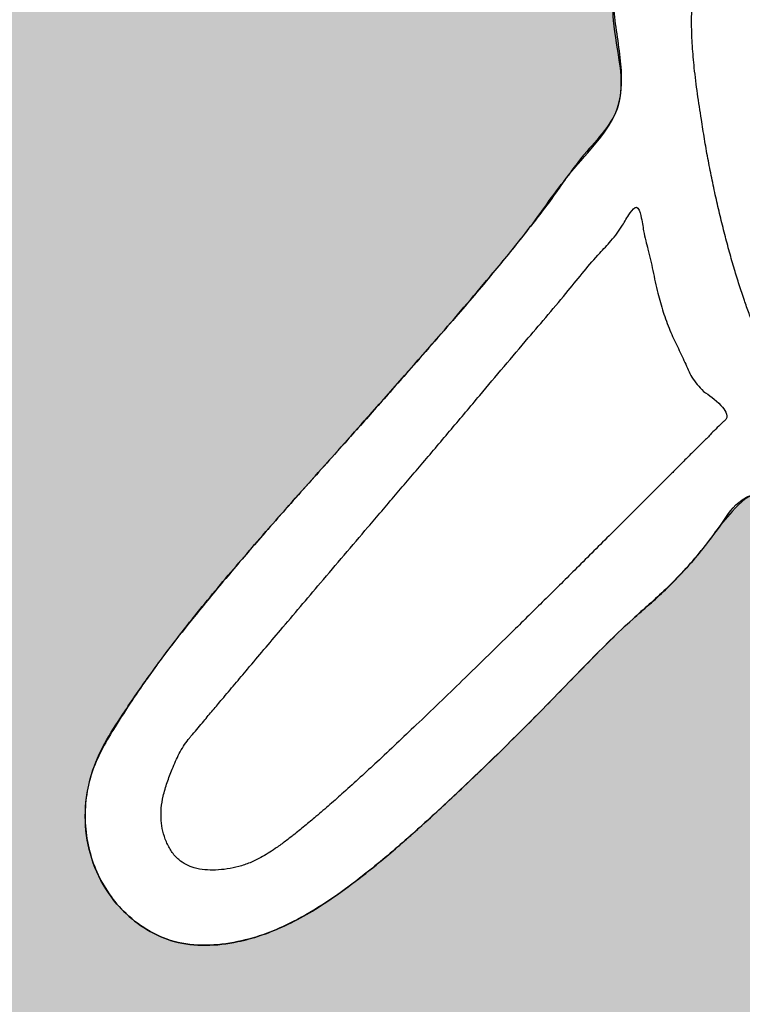
# Model space of a CAD drawing. Units: inches. Extents: x -5 to 215, y -5 to 302.
# Drawn here: x 135 to 140, y 125 to 132 of the extents above; entities that cross this region are included whole.
import ezdxf

# ---------------------------------------------------------------- set-up
doc = ezdxf.new("R2010")
doc.units = ezdxf.units.IN
doc.layers.add('1', color=7, linetype='Continuous')
doc.layers.add('シール部', color=7, linetype='Continuous')

msp = doc.modelspace()

# ---------------------------------------------------------------- hatches: boundary and pattern name
at = {"layer": '1', "linetype": 'Continuous'}
h = msp.add_hatch(color=2, dxfattribs=at)
edge = h.paths.add_edge_path()
edge.add_spline(control_points=[(149.24479589306, 133.63312340633), (149.2140339473552, 133.610734248683), (149.152481637031, 133.5659352319583), (149.0476315507779, 133.504767392165), (148.9280309499121, 133.4537769915581), (148.7664892186461, 133.4279362832384), (148.6015577728804, 133.4546123674615), (148.4055568771451, 133.4455934050634), (148.3311697276301, 133.282893592746), (148.3018736835781, 133.1391402408611), (148.2521297107607, 132.9998724319368), (148.2001166156328, 132.8696642979949), (148.157851081778, 132.7302567888167), (148.115851887179, 132.5652265679373), (148.0711771746551, 132.3820680332584), (148.0106790903493, 132.1313675354836), (147.9352435502989, 131.830966619591), (147.8482537939452, 131.5020136384143), (147.7630058384852, 131.1948322493886), (147.6833038240536, 130.9268432429504), (147.6027506894685, 130.6775232549915), (147.5250805170136, 130.4598945809801), (147.4445463251612, 130.2576824696916), (147.3643235358439, 130.0796774786259), (147.2790607386353, 129.9141346417226), (147.1914496603963, 129.7652277100989), (147.0973260419448, 129.6257080594728), (146.9974695407765, 129.4957148016616), (146.8894411198382, 129.372373486551), (146.7860296455611, 129.264326272188), (146.6905863355436, 129.1686629390443), (146.5597571502416, 129.0415605387528), (146.3812954582133, 128.8748960184511), (146.2262129981298, 128.7425213635765), (146.148670956378, 128.676333352327)], knot_values=[0, 0, 0, 0, 0.1140920734273194, 0.2282895792455013, 0.3633939323162901, 0.5027870951124901, 0.7086315454835548, 0.8803573622084344, 1.023930061070127, 1.193668063898682, 1.332036889715479, 1.463967085144195, 1.614988369367081, 1.768319807827056, 1.974939428974618, 2.180529380714575, 2.542023858344899, 2.904089553755484, 3.201287682453155, 3.498366675940091, 3.742789983907653, 3.987237794029553, 4.191442564911678, 4.395616879098651, 4.572721748462591, 4.74982522353748, 4.913597243680522, 5.07732126688977, 5.241236401480264, 5.405216650242529, 5.525929914670892, 5.646618585861628, 5.952428424904744, 6.258244630975334, 6.258244630975334, 6.258244630975334, 6.258244630975334], degree=3, periodic=0)
edge.add_arc((135.432433179817, 126.006855345367), 11.043725137536, 0, 13.988018351841617, ccw=False)
edge.add_arc((135.432433179817, 126.006855345367), 11.04372513753586, 61.51161034195201, 360, ccw=False)
edge.add_spline(control_points=[(140.700076574363, 135.713337611427), (140.8466764378504, 135.8192303195676), (141.1398805881057, 136.031018913118), (141.576399217941, 136.2659303657591), (141.9950043446623, 136.4187027169661), (142.3950555426242, 136.5327172342851), (142.8164213880667, 136.6438732849226), (143.2353324283002, 136.7434228261221), (143.6321956531202, 136.8272865047023), (143.9439349721599, 136.8704987992702), (144.1914931140317, 136.8822179801384), (144.3908433071462, 136.9028093349921), (144.6100398973812, 136.9593081936237), (144.7345381387494, 137.0634911504105), (144.796796872676, 137.115590663993)], knot_values=[0, 0, 0, 0, 0.5422560159234174, 1.084528362802204, 1.480177513093079, 1.876850482809174, 2.332217047034658, 2.787454465007821, 3.168458345663542, 3.54885192730949, 3.73004206347335, 3.911134442048839, 4.151795718143478, 4.392531304446806, 4.392531304446806, 4.392531304446806, 4.392531304446806], degree=3, periodic=0)
edge.add_spline(control_points=[(144.796796872676, 137.115590663993), (144.7851532834611, 137.3566387697693), (144.7620643838034, 137.8346305597944), (145.0289926890194, 138.2314919254847), (145.161310820891, 138.428218720813)], knot_values=[0, 0, 0, 0, 0.7035838680225276, 1.395187544147762, 1.395187544147762, 1.395187544147762, 1.395187544147762], degree=3, periodic=0)
edge.add_arc((135.432433179817, 126.006855345367), 15.77787464330544, 51.93062098844658, 360)
edge.add_arc((135.432433179817, 126.006855345367), 15.77787464330501, 0, 28.90455955116114)
h = msp.add_hatch(color=2, dxfattribs=at)
edge = h.paths.add_edge_path()
edge.add_arc((135.432433179817, 126.006855345367), 8.259154933769532, 64.28685764696462, 360)
edge.add_arc((135.432433179817, 126.006855345367), 8.259154933768997, 0, 9.338920141773016)
edge.add_spline(control_points=[(143.582118909861, 127.347102606705), (143.4167505014121, 127.286391591474), (143.085949513611, 127.1649459874021), (142.6310186278118, 127.2437386961516), (142.3129322976112, 127.4104165164282), (142.1384437179552, 127.5482868206138), (142.0194076320746, 127.6646067433679), (141.942640617564, 127.7757465084569), (141.8959968777621, 127.9010423226538), (141.8104348414586, 128.1031708366456), (141.5104044081377, 127.9294901362809), (141.3212419579712, 127.7280684497436), (140.9808558804482, 127.6553376765826), (140.6947079621761, 127.7456084552174), (140.4292662466956, 127.8798929830241), (140.2083753310009, 128.0405909187305), (140.0234505436861, 128.2047220626249), (139.897805579536, 128.4350078606521), (139.865454615127, 128.6442816888087), (139.7911599916439, 128.9693037688516), (139.5306124208441, 128.718321403781), (139.3869612415473, 128.4932372691478), (139.138496726538, 128.2278490286264), (138.8557202626215, 127.9847645335199), (138.5666281241704, 127.697039154769), (138.2367288374166, 127.3541626856133), (137.8799547306083, 126.9990708701526), (137.5350392712663, 126.6731770255056), (137.2203466505488, 126.3885372754367), (136.9576116852576, 126.1713938901403), (136.710757619449, 125.9914855273011), (136.4958748683417, 125.8635426972858), (136.2852903109976, 125.7704222394401), (136.0769724507615, 125.7096171827129), (135.8554945565248, 125.681976723359), (135.6315796892684, 125.7061363183312), (135.4305841862509, 125.7950480571783), (135.2477598367846, 125.9399689730968), (135.098070761114, 126.1456444146341), (135.0056885537957, 126.4026384011693), (134.9881929980065, 126.6743372253533), (135.0389421163061, 126.9313956600395), (135.1479649533022, 127.1571356345418), (135.2965592625763, 127.3832230469694), (135.468658117061, 127.6303974608315), (135.6929421547798, 127.9306092273311), (135.9563058581347, 128.2551003056241), (136.2793123981315, 128.6296718359881), (136.6299246503108, 129.0243765164876), (136.9676688022346, 129.400867461184), (137.2665963495292, 129.7377663495565), (137.5023054769771, 130.0071721589796), (137.7116690649099, 130.2504297971253), (137.8831289944052, 130.4529708070667), (138.0407864688884, 130.6424653670653), (138.1808772402285, 130.8208825361256), (138.3115988960114, 131.0060033509725), (138.4609019552078, 131.2045192405717), (138.6412613244511, 131.3945839455287), (138.8199618040327, 131.6567157130146), (138.8085647927911, 132.0113099482073), (138.7229039842072, 132.432692693249), (138.7949162642476, 132.9398229868188), (138.9421959391621, 133.2787782732487), (139.015797710632, 133.448168324896)], knot_values=[0, 0, 0, 0, 0.5213255965089386, 1.042853504322792, 1.320669959852447, 1.595701731875742, 1.705644573535285, 1.820409680697419, 1.992664674118608, 2.130141104732947, 2.375820820064898, 2.754379304878527, 3.051257574171529, 3.33814246559057, 3.642547574352458, 3.94165768371038, 4.154454592446874, 4.383724572721634, 4.688710582463567, 4.888785378283178, 5.097922896393149, 5.451985682343738, 5.823501521424566, 6.141064136669825, 6.581217924723666, 7.04245716384805, 7.569913439349569, 8.090690379611036, 8.466016126494821, 8.84271311094798, 9.1126788600483, 9.381741826945053, 9.591246127758737, 9.801806739095744, 10.03065768033975, 10.25702148925819, 10.46808199173248, 10.68107123982615, 10.95043186038159, 11.21998467149639, 11.48955194719951, 11.75759254051135, 11.99632507546044, 12.23677542303389, 12.5689534559733, 12.89980063553878, 13.36075122537381, 13.82236310014845, 14.38354022513425, 14.94454784353325, 15.3397134467172, 15.73472733167863, 16.01842564395719, 16.30255218416287, 16.5308130243355, 16.75797209735024, 16.98269908659186, 17.21105956260672, 17.50101177178308, 17.77372651955746, 18.13188843769004, 18.51752246641038, 19.07193169322215, 19.62576812821564, 19.62576812821564, 19.62576812821564, 19.62576812821564], degree=3, periodic=0)

# ---------------------------------------------------------------- linework, layer by layer
at = {"layer": '1', "color": 7, "linetype": 'Continuous'}
for radius, start in [(15.77787464330544, 51.93062098844658), (11.04372513753586, 61.51161034195201), (8.259154933769532, 64.28685764696462)]:
    msp.add_arc((135.432433179817, 126.006855345367), radius, start, 0, dxfattribs=at)
at = {"layer": 'シール部', "color": 7, "linetype": 'Continuous'}
for points, knots in [([(148.1603900114839, 113.2856498740518), (146.2993230531443, 111.8221060121267), (142.5771966832148, 108.8950242194048), (135.4076901552451, 107.5513197977768), (128.3864863133444, 108.9806467061388), (122.3583832106692, 112.9431582176756), (118.4065255455455, 118.9606159701978), (116.9452497326979, 126.0137704234806), (118.4060740959376, 133.0661761804514), (122.3601386379536, 139.0859695281192), (128.3798881054894, 143.040082255591), (135.4322791641426, 144.5009608070183), (142.4854386319523, 143.0396431636703), (148.5028828532814, 139.087725904581), (152.4653999764017, 133.0595897584541), (153.894719467719, 126.0383595128559), (152.5510101200782, 118.8688462407117), (149.6239320940719, 115.146717933376), (148.160390011484, 113.285649874052)], [0, 0, 0, 0, 7.019295503847067, 14.03856255126266, 21.0578295983007, 28.07712511130871, 35.09642025402172, 42.11568593248445, 49.13498349271866, 56.15432000775583, 63.17364276595944, 70.19291498054599, 77.21218719529044, 84.2315099539149, 91.25084646963569, 98.27014403075238, 105.2894097103169, 112.3087048441313, 112.3087048441313, 112.3087048441313, 112.3087048441313]), ([(144.8052304664235, 137.5349387107625), (144.8052259919663, 137.5874464996485), (144.8052171417049, 137.6911395647375), (144.8357506304343, 137.8325540489547), (144.8657350506332, 137.9613351266399), (144.9041714362868, 138.0750279076634), (144.9588974270473, 138.1792566694479), (145.0278401749191, 138.2790281985542), (145.1102111356714, 138.3761436889008), (145.1784431059139, 138.4462615969296), (145.2227439973413, 138.4901971477278), (145.2466797828069, 138.5133704552823), (145.2758222823035, 138.5402388124047), (145.3230835416557, 138.582457255812), (145.3833913359236, 138.6362080905325), (145.4781129916965, 138.7203268460013), (145.5944596209907, 138.8230440569758), (145.7205300223608, 138.9345900935801), (145.834511801056, 139.0365600729973), (145.9316760204102, 139.1118285263769), (146.0242720547359, 139.1671291108741), (146.1090903593271, 139.2032769833905), (146.1981003524976, 139.2237160633481), (146.3245914290882, 139.2343904176291), (146.4888882359028, 139.217707290395), (146.7026232099639, 139.1549543962071), (146.9254951609378, 139.0538868195754), (147.1773609207008, 138.9027123769522), (147.4396768944401, 138.7165218172037), (147.7357888441346, 138.4760147754351), (148.0438185716712, 138.200351834985), (148.3826933644095, 137.870484908567), (148.7297990977849, 137.5095766236919), (149.0684939063148, 137.1285763070823), (149.3795898564777, 136.7489451779991), (149.6455185115417, 136.3861595611351), (149.8752597884224, 136.0252294415644), (150.064722743545, 135.693575946668), (150.2333182328583, 135.3775666191876), (150.3196436899897, 135.1241758697793), (150.345337201278, 134.9300306053569), (150.3377971372948, 134.7945936819648), (150.2844277778308, 134.6600237703146), (150.1881978507341, 134.5135077178147), (150.0621466665096, 134.3593109200518), (149.9100482309337, 134.2032309657732), (149.7553291791851, 134.0558243370571), (149.5999657577628, 133.9172301633958), (149.4419249030024, 133.784351964496), (149.2986838872924, 133.6721515095713), (149.170414065528, 133.5781982551458), (149.0543474811945, 133.5073889050655), (148.928096091872, 133.4537509666377), (148.7665383392661, 133.4279404130605), (148.6015268573679, 133.4546142444841), (148.4055359544093, 133.4455709272418), (148.3311985522536, 133.2828831165918), (148.3018697219741, 133.1391429132645), (148.2521242253356, 132.9998738222479), (148.2001172421875, 132.8696640107219), (148.1578555342344, 132.7302561275543), (148.115852721523, 132.5652244298766), (148.071160416044, 132.3820695760879), (148.0064752959381, 132.1139877026488), (147.9222033837331, 131.7788960958973), (147.8221525518417, 131.4049724630036), (147.7240111215402, 131.0599171528294), (147.6324713422098, 130.7656588589166), (147.5389206713988, 130.4952841238781), (147.4477120066252, 130.2637807829128), (147.3510446412399, 130.0512196194208), (147.2526476653408, 129.8655483224797), (147.1457669153033, 129.6941977593513), (147.0323274944352, 129.5381822577519), (146.9079922961876, 129.391953158608), (146.7915039550562, 129.2694452817572), (146.6870393861748, 129.1659150269082), (146.5948353423971, 129.0761492250065), (146.5005906792653, 128.9832514900127), (146.3857144839177, 128.8792931797819), (146.2468084266056, 128.7781965956256), (146.0978247662443, 128.6465347803271), (145.9994246894533, 128.4647290394908), (145.9242533371152, 128.286382139317), (145.8340214893017, 128.1341083348097), (145.7514187019629, 128.0173583680572), (145.6736082400203, 127.9152469874789), (145.5781988363335, 127.8069089066099), (145.4427435559992, 127.6946942897719), (145.2652547683171, 127.5947895485943), (145.0759609994258, 127.5261713613081), (144.8846740666852, 127.490131011127), (144.6942276182991, 127.483714701127), (144.5132009618302, 127.5161798711684), (144.3520749853819, 127.5923207061682), (144.243531453029, 127.6699593279579), (144.1733501047936, 127.731598478504), (144.1309655982147, 127.7820288507153), (144.1002432488841, 127.8327034151503), (144.0427500212902, 127.9160044389762), (143.9729264490232, 127.7777228947894), (143.9555716345582, 127.6859923493376), (143.8947634847644, 127.5887672125633), (143.7982774720007, 127.4991925997629), (143.6540538973796, 127.3878214441557), (143.4473441026024, 127.2761856187191), (143.2177557218012, 127.2157856403247), (142.9801662763543, 127.203331514834), (142.7419312238348, 127.2303603973504), (142.5070446861956, 127.3035720815053), (142.291270098413, 127.4266719915376), (142.1327124394109, 127.5547805368195), (142.0188653759025, 127.6637809752561), (141.9416024411117, 127.7770677494638), (141.8992687835243, 127.9018222201712), (141.8180055485413, 128.0901003480372), (141.5890227109942, 127.93911100572), (141.4478122501676, 127.7831184930344), (141.2053226973805, 127.6934703689369), (140.9857638684924, 127.7052305494828), (140.7720843307214, 127.7324507246886), (140.5589118382352, 127.7940126151165), (140.3612366171835, 127.9069568083964), (140.205083801252, 128.0408734281574), (140.0837041032225, 128.1715417341894), (139.9936088792581, 128.2867686836401), (139.9137832884047, 128.4060022614866), (139.8536884881188, 128.5654332290113), (139.8251356323069, 128.7097374390976), (139.8000695881769, 128.9250805281778), (139.6161481783847, 128.8397377378745), (139.5246312962232, 128.6837727662503), (139.3500527320728, 128.4595695165025), (139.1429187200602, 128.2258160472462), (138.8532772979769, 127.9843934155186), (138.5666935122661, 127.6980966220154), (138.258454337756, 127.3763706873721), (137.9450316960155, 127.0639720897301), (137.6565413883536, 126.788386306365), (137.389259529062, 126.5400052668756), (137.1594241625492, 126.3376993766436), (136.942531663177, 126.160688672531), (136.75300986363, 126.0223446557267), (136.5707607149242, 125.907052663667), (136.4055199539941, 125.8211918425442), (136.2419910103456, 125.7568079456978), (136.0619712323596, 125.7078490440678), (135.8555385104344, 125.682025248262), (135.6315207201692, 125.7060947088898), (135.4305899760895, 125.795176062191), (135.2711393399855, 125.9215082021511), (135.1503335498054, 126.0710338442009), (135.0658975900309, 126.2311788050841), (135.0126621156875, 126.4039799836248), (134.9914595993955, 126.5835740618536), (135.002880324234, 126.7638467650919), (135.0461974784319, 126.9367097895907), (135.1204812377946, 127.095632902903), (135.2175010126899, 127.2567518748648), (135.326990926647, 127.4283122221693), (135.4626287889925, 127.6259269993406), (135.618977942711, 127.8343577905903), (135.8110344537571, 128.0745459176429), (136.0237060183181, 128.331532562529), (136.2748395794571, 128.6244896297566), (136.5485432921651, 128.9326727387486), (136.81923999329, 129.2336901032177), (137.0657350100699, 129.511161714774), (137.2716896504824, 129.7447891896567), (137.4600124960804, 129.9593174654522), (137.6183193810567, 130.1413205530721), (137.7635280905899, 130.3104827437108), (137.8884117650503, 130.4590554518599), (138.0045663821495, 130.6011956333435), (138.1110294743213, 130.7341831881782), (138.2147446914721, 130.8656691719204), (138.3165112690177, 131.0008516739458), (138.4154909195543, 131.1443342553096), (138.531722050669, 131.3009846777867), (138.6714270787243, 131.4502708165272), (138.8144504471066, 131.6592806987434), (138.8042461318362, 131.9522938756701), (138.7406233457509, 132.2362137940234), (138.7453192463017, 132.516560938029), (138.7840505897738, 132.7564557735515), (138.8310757569773, 132.9831109778405), (138.8941677452652, 133.193123929334), (138.9836668726713, 133.3912785236428), (139.1001147020594, 133.5974831242338), (139.2399799116295, 133.8145957754591), (139.3781208924333, 134.0236807165029), (139.4933896072048, 134.2128685482928), (139.5989593926059, 134.389038926975), (139.7142503351084, 134.574378504179), (139.8239846050224, 134.7464756489653), (139.9197004462322, 134.8954651761059), (139.9985049052923, 135.0102452842796), (140.0765619593811, 135.1121044013218), (140.1555690661432, 135.2062258529859), (140.2425468544729, 135.3006022308886), (140.3988457055725, 135.4571431501127), (140.6302967085172, 135.6622990231914), (140.9458837296011, 135.898122842176), (141.2756851030798, 136.1080552946959), (141.5922345578482, 136.2677264514257), (141.8922819858223, 136.379463583247), (142.1823730268685, 136.4696052776737), (142.4907730488393, 136.5592292248155), (142.8164551635974, 136.6456300647553), (143.1429278722947, 136.7229691143455), (143.4502540036451, 136.7872222777372), (143.7390298579759, 136.8404353308327), (143.9673877050383, 136.8701764435044), (144.1539331757905, 136.882224449827), (144.283373846477, 136.8919366661829), (144.3977988489654, 136.906788922425), (144.4903261691417, 136.9285092999016), (144.5730506693714, 136.9620566576305), (144.6516042654207, 137.0028879208377), (144.7304055438512, 137.0479242379915), (144.8317972829154, 137.1356008009992), (144.838570842953, 137.3245241673057), (144.8168446906727, 137.4616401277788), (144.8052304664235, 137.5349387107625)], [0, 0, 0, 0, 0.1570648342370537, 0.3101736780353808, 0.4320881869648939, 0.5540605317100684, 0.6689172504031411, 0.7840289829565854, 0.917251075408021, 1.050438930808298, 1.077439079583357, 1.104432241792563, 1.150380409484372, 1.196340686169594, 1.294548853681053, 1.392734571169125, 1.576384083885553, 1.760153777840186, 1.897727612956329, 2.035212761400492, 2.128070347441785, 2.220619915929134, 2.310554693269355, 2.400790324064727, 2.60054429447288, 2.801404065629689, 3.066957026982798, 3.332255690542762, 3.681638731829035, 4.031078032297466, 4.476194650406892, 4.921269263308433, 5.449551395487959, 5.978068275448445, 6.450189329645355, 6.921559081895673, 7.32652974902809, 7.732995957759319, 8.067271584919723, 8.400566295907003, 8.528065427631311, 8.653355382200342, 8.802853285588654, 8.955723456867242, 9.178344475480582, 9.399151223598865, 9.6091644296688, 9.81935757725856, 10.02363644673893, 10.2284999479239, 10.36511011559074, 10.50050377096049, 10.63539510752837, 10.77501601856387, 10.9809527149727, 11.15258820728853, 11.29615123117652, 11.46589412816536, 11.60426459320292, 11.73619300735584, 11.88721251821334, 12.04054557326893, 12.24717260515439, 12.45275517589423, 12.86788673772382, 13.2837046491061, 13.61394382008737, 13.94405269011033, 14.20806930057219, 14.47209097035243, 14.69020519887087, 14.90828652151169, 15.10198129703982, 15.29559529736079, 15.48641600222331, 15.67736908491865, 15.80257436426877, 15.92764038802001, 16.06339273260444, 16.19967918494567, 16.39164192358873, 16.57968759127545, 16.78930251110034, 17.00360930077905, 17.16136899281417, 17.31872096409518, 17.43260454639475, 17.54637745863832, 17.75119890874198, 17.9567242768046, 18.15454614777681, 18.35257809167491, 18.53833002210481, 18.72364571404433, 18.8981377208412, 19.06861963967401, 19.12165463450038, 19.17930641729807, 19.26115256278687, 19.3199157445734, 19.41155544259086, 19.57206270103284, 19.66075192411931, 19.73954529027919, 19.96842793090046, 20.20469144850676, 20.43957481648912, 20.67403777158026, 20.9148381450268, 21.15539631562133, 21.40673074973254, 21.65531763819628, 21.76474963999584, 21.88013444002818, 22.05645672444986, 22.19033178224357, 22.37967808216368, 22.66759115071037, 22.89430520215917, 23.10872335001742, 23.32474959375851, 23.54003160962196, 23.76952921354485, 24.00174528606878, 24.15460358610638, 24.30412498410186, 24.43968807978511, 24.58597671211226, 24.79812178621608, 24.94689701340925, 25.05536259630781, 25.26876216553944, 25.51849658535509, 25.89431093163196, 26.20778222157963, 26.6465902826696, 27.10919403329335, 27.54447981389569, 27.9740053868147, 28.30604346696121, 28.63905026184461, 28.89238837382703, 29.14568178259008, 29.34247656792989, 29.53885966814063, 29.7033797592664, 29.8687525263888, 30.09749227726003, 30.32395709715702, 30.53522798736252, 30.74798707276678, 30.92836823535032, 31.10818873158244, 31.28783644377591, 31.46780681121287, 31.64773883956268, 31.82690159948499, 31.99896413356867, 32.17189650409981, 32.39097541480166, 32.6094651544101, 32.89078377641786, 33.17241089348741, 33.53200632495045, 33.89145545590131, 34.32994640804502, 34.76850170372833, 35.10595225867794, 35.44338137807914, 35.70284161933083, 35.96233361516634, 36.1670314724556, 36.37165063723806, 36.54457605565865, 36.71771214002596, 36.88269610582686, 37.04700085165383, 37.225122754192, 37.40593447264401, 37.63049237723266, 37.84218833865059, 38.14250091046936, 38.46702808402927, 38.7225556809837, 38.97516244540895, 39.19605717755142, 39.41662721720077, 39.63144272783091, 39.84680464837194, 40.12658149079787, 40.40605313443317, 40.59855263341731, 40.79111547696284, 41.02220249562539, 41.25333175986557, 41.40343140982264, 41.55345782527085, 41.67085487636035, 41.78827388711869, 41.92200048120514, 42.05574217115321, 42.45181504368782, 42.84851526767029, 43.23651093927018, 43.62341978112495, 43.90946893103111, 44.19603480797166, 44.53463862561651, 44.87289027772262, 45.20676337136291, 45.5410424184003, 45.8146988698121, 46.0875870381328, 46.23117751470531, 46.37546126017013, 46.4769119954111, 46.57715510960982, 46.65951265263502, 46.74409527168312, 46.84220283960308, 46.9335188306892, 47.13094315941748, 47.35769837685312, 47.35769837685312, 47.35769837685312, 47.35769837685312]), ([(145.2592492651387, 136.7818125879036), (145.2550821614104, 136.7744902302615), (145.2469236441036, 136.7601542054401), (145.2323560438974, 136.7404885050448), (145.2033974560921, 136.7066765501189), (145.1548427326744, 136.662299100863), (145.0828132917342, 136.6111032565729), (145.0051054484732, 136.5648226426818), (144.9182329109261, 136.5225298109183), (144.8237691205653, 136.4863980518571), (144.7160280080173, 136.4536169344821), (144.6000309076548, 136.4248494872884), (144.4673939346683, 136.3987858789254), (144.3249905330938, 136.3774429369381), (144.1726674884563, 136.3569461853975), (144.0199055182907, 136.333321761745), (143.8609063473119, 136.3059480959765), (143.6965199108957, 136.2750871271604), (143.5237019764646, 136.24020355205), (143.3482445425581, 136.2026614423815), (143.1698705820955, 136.1623491642166), (142.9916426995248, 136.1199924290942), (142.816017277672, 136.0761048203463), (142.6433243000872, 136.0307839652688), (142.4787237761599, 135.98527063935), (142.3198471460044, 135.9389277394511), (142.1745373210381, 135.8937346207418), (142.0378042637097, 135.8481327867744), (141.8741926953389, 135.788707342369), (141.6785181218034, 135.7066891954429), (141.4597307511478, 135.5971367430776), (141.2538363532264, 135.4753225555148), (141.0623985634799, 135.3439508584144), (140.881309242109, 135.2012734746251), (140.7444682575897, 135.0731392028643), (140.6462186541393, 134.9657353763777), (140.5723301880725, 134.8778384243191), (140.4955113461588, 134.7784219006207), (140.4102373950557, 134.6605544611472), (140.3219263293985, 134.5337263662492), (140.2267860718463, 134.3918058003096), (140.1300874613104, 134.2422280163212), (140.0284999209161, 134.0807477879773), (139.9252469074181, 133.9139326601046), (139.8209081297954, 133.7387860726211), (139.7201865540998, 133.5589112410091), (139.6287159216026, 133.3851228814292), (139.5465447866351, 133.220090690697), (139.478887133753, 133.0703933184959), (139.4218513973698, 132.9249797462854), (139.3773604143986, 132.7875389877963), (139.3437604863707, 132.6508591590052), (139.3206902871485, 132.5147997818689), (139.3082678504709, 132.3764074593304), (139.3051422738378, 132.2311154551567), (139.3110344822888, 132.0804395755949), (139.3256628322133, 131.9153243576413), (139.3477238175184, 131.741414427379), (139.3732572129979, 131.5733450768472), (139.3976590541613, 131.420115011063), (139.4216657524258, 131.2817180131105), (139.4486690450433, 131.1437389124162), (139.4779760859752, 131.0074596968493), (139.5090752150442, 130.872945487262), (139.5413789629517, 130.7429747931796), (139.5751784726395, 130.6162864600863), (139.6093282976389, 130.497038666043), (139.6444654835433, 130.3825377425249), (139.6790113654543, 130.2783246298039), (139.7141961042354, 130.1803890036119), (139.7476769375702, 130.0955404075301), (139.7812694843032, 130.0183988497744), (139.8123224976258, 129.9569223847927), (139.8432817124013, 129.9048087317471), (139.8783213411562, 129.859786199791), (139.9262749462135, 129.8205341058883), (139.9855733765275, 129.7906894916432), (140.0497569671728, 129.774002494062), (140.1180106434836, 129.7697211275706), (140.1881854645694, 129.7784472888199), (140.2617354414343, 129.7998057822448), (140.335101837172, 129.8324220606263), (140.4106592952169, 129.877876014112), (140.484239720653, 129.9339470871476), (140.5688405959955, 130.011978849591), (140.6584682569759, 130.1110520701446), (140.7468784435567, 130.2338108475653), (140.8206406464537, 130.3651088524509), (140.8799111503934, 130.5047696496486), (140.92352678738, 130.6519639327578), (140.9528798021476, 130.8085149093082), (140.9676663704795, 130.9711383182322), (140.9669719585555, 131.1441833743278), (140.9489314759374, 131.3220108348459), (140.9271932221419, 131.4617347790397), (140.9117444029818, 131.5590239499593), (140.9045584465548, 131.6094812409067), (140.8993610866692, 131.655554070704), (140.8974525347769, 131.6955950129366), (140.8993796164131, 131.7339108804004), (140.9050531663973, 131.771634744545), (140.915443190794, 131.8099058686495), (140.9310514552343, 131.8528656412583), (140.9507007010044, 131.8991835243423), (140.9773534480002, 131.9555092235515), (141.0087285551444, 132.0177622661066), (141.0465076850968, 132.0937492160809), (141.0838730320274, 132.1784777892964), (141.1189117006057, 132.2617442575455), (141.1512169710284, 132.3353520200072), (141.1773209868895, 132.3933849281627), (141.2009057089879, 132.445141662931), (141.2206091949709, 132.4873702885864), (141.2392838590401, 132.5261302156306), (141.257070467383, 132.5608634704037), (141.2760705578492, 132.5946172189377), (141.2961436033609, 132.6313490856219), (141.3152171331915, 132.6711732175907), (141.3461026346563, 132.7259873328257), (141.4270995901809, 132.7649699871755), (141.53694527072, 132.7474715976863), (141.6526676755453, 132.7142546075644), (141.8077759023255, 132.6663080116226), (142.0022821513326, 132.6565979581743), (142.2265202825844, 132.6953060606757), (142.4556066680252, 132.7193698460336), (142.7008792675625, 132.7453338921914), (142.9533972500682, 132.7882888082669), (143.1823762864861, 132.8385839108438), (143.3810396894793, 132.8867706083597), (143.5480828483931, 132.9359434407218), (143.7101560469565, 132.9979515058368), (143.8689199771088, 133.0721391251639), (144.0244857901071, 133.1579208857852), (144.1809038040944, 133.2575214859966), (144.3353763751412, 133.3696296491918), (144.4940670340799, 133.4985945495893), (144.6523672079532, 133.6406428446782), (144.7647343909568, 133.7494070579125), (144.8299035526935, 133.814194079856), (144.8476768869166, 133.8318862677443), (144.8638019106349, 133.8478918182905), (144.9017836946567, 133.8864549850796), (144.9581773414801, 133.954196203047), (145.0234646942143, 134.0408064204361), (145.0836912244083, 134.1145984108749), (145.1293802109437, 134.1694204452447), (145.1679309445629, 134.2164894502854), (145.1949103776023, 134.2494139347386), (145.2171183884682, 134.2762205063602), (145.2312103676877, 134.2931965677591), (145.2420961191068, 134.3063451971509), (145.2485652428156, 134.313775030545), (145.2537777484399, 134.3193364738887), (145.2720683742404, 134.3381870675143), (145.3076414077006, 134.3695119082743), (145.364569377639, 134.4009108374004), (145.4239309400668, 134.4150120718072), (145.4823777152799, 134.4127694638299), (145.5378491491961, 134.3904743472828), (145.5859143788549, 134.3518078534179), (145.6217634185292, 134.300331281687), (145.6443225077405, 134.2371594575122), (145.6485926834858, 134.1664610570114), (145.6366070741644, 134.0872669130684), (145.6117573009347, 134.0046669979201), (145.571627764739, 133.9146085409055), (145.5195810512584, 133.8233770450678), (145.4525088125545, 133.7268341691288), (145.3745930798343, 133.6308936400555), (145.2917776337583, 133.5428535814501), (145.2103358541387, 133.4658386443327), (145.1264809978223, 133.3919590408513), (145.0347105921655, 133.3144284894783), (144.9320242107054, 133.2308609342168), (144.825104079122, 133.1463683439436), (144.7145269270288, 133.0612996705533), (144.6035458051318, 132.977843350875), (144.4961488785477, 132.8993883672827), (144.3917563657305, 132.8256428446022), (144.2987106072738, 132.7616403507922), (144.2131612129837, 132.7038924179837), (144.1467342417019, 132.6633729543279), (144.0918734874927, 132.6345057678777), (144.0507248456962, 132.6143572720645), (144.0096530568308, 132.5950577543522), (143.9671957999104, 132.5762007022134), (143.9228161991838, 132.5579675028447), (143.8733384948327, 132.5389935063879), (143.8202408498051, 132.51981548577), (143.7585669182674, 132.4984867029652), (143.6915520932901, 132.4758114541937), (143.6115927240817, 132.4500083478569), (143.5244433026344, 132.4239558048033), (143.424352522588, 132.3922009978454), (143.3166537228998, 132.3478282438178), (143.2017144442949, 132.3166550709404), (143.0889317661087, 132.3051887785199), (142.9965997691446, 132.2903520955198), (142.9175601455642, 132.2800207333935), (142.8724740953846, 132.2179039346036), (142.9193981308443, 132.1576641467435), (142.9573481824953, 132.1058993530698), (142.9920543318354, 132.0497055362524), (143.012028996197, 131.9894436501177), (143.0254099849882, 131.9318611531486), (143.0368976789755, 131.8640410247835), (143.1058533897032, 131.8600642540981), (143.1570739060534, 131.9111587110771), (143.2219240725096, 131.967182400743), (143.3018155295633, 132.0422331988999), (143.4085803825898, 132.1009891370871), (143.5338193217829, 132.1268265350373), (143.6522700138679, 132.1516374449473), (143.7696419978796, 132.1664317475124), (143.8864915571662, 132.1616583183707), (143.9992272402347, 132.1396920675713), (144.1080111108929, 132.1021580807128), (144.2136669753726, 132.0495285522), (144.3142092468907, 131.9824812757971), (144.3860377693197, 131.9176252039088), (144.4322071054161, 131.8658890236074), (144.4613565433833, 131.8306665964263), (144.492343731524, 131.7917085933851), (144.5255934165271, 131.7381697865451), (144.5516345076275, 131.682722869633), (144.5880561223514, 131.6106468038092), (144.6757296514034, 131.6427397618628), (144.7298683143102, 131.7155164652258), (144.8103030818827, 131.8021521608969), (144.9185664883601, 131.866755575321), (145.0436078440592, 131.8898580211751), (145.1647517266563, 131.9098928268746), (145.2890926624638, 131.9180995635275), (145.4141680593037, 131.9042331585919), (145.5387438381407, 131.8711610963084), (145.6605994596467, 131.8218471084644), (145.7815092483388, 131.7552130750769), (145.8973578446289, 131.6727795834719), (146.0021144327068, 131.5776016491369), (146.0921728869784, 131.474764399985), (146.1693851043803, 131.3633861879009), (146.2338233240497, 131.2401867982782), (146.2885120696312, 131.1023459054089), (146.3326874117731, 130.9541623667366), (146.3663472324603, 130.7875294272961), (146.3862742432402, 130.6116048800183), (146.3999715013961, 130.4234570926944), (146.415935072861, 130.2210867797253), (146.4037389391451, 130.0220755875033), (146.3709202872203, 129.8397867755858), (146.3529881897229, 129.686530723552), (146.3229816497271, 129.5895768441034), (146.3556269755277, 129.4860476515877), (146.4303818001725, 129.5868726380693), (146.4865670135697, 129.6604434357006), (146.572651187242, 129.7934942718441), (146.6609670769415, 129.9241775918985), (146.7523170021904, 130.0675332979723), (146.8333688375477, 130.2145125594179), (146.9118333425917, 130.3727584707346), (146.9850692282187, 130.5377861135038), (147.0542539646904, 130.7122817036677), (147.1189184568171, 130.8936444752561), (147.1805519704085, 131.0888628827208), (147.2361419814947, 131.29296381107), (147.2900336094778, 131.502684263924), (147.3462365204477, 131.7100773256116), (147.399719591713, 131.903713913646), (147.4493770201491, 132.0856042643946), (147.4922830417446, 132.243726162699), (147.5319002441067, 132.3899344692667), (147.5653361125777, 132.5121979491282), (147.5959868932573, 132.6224013639001), (147.6194912627721, 132.7089214341295), (147.6387908856487, 132.7837396389752), (147.6604948884521, 132.8614036820034), (147.6927515953696, 132.9523004807892), (147.7302816698367, 133.0488661216002), (147.7625894876767, 133.1383236336811), (147.7890932808011, 133.2138995164523), (147.8136094001192, 133.283320327698), (147.8343134863783, 133.3425667506907), (147.8531427227733, 133.3978019874567), (147.8693175841595, 133.4468117039895), (147.8842025367672, 133.4937815475647), (147.8978600821961, 133.5384099734222), (147.9110501376477, 133.5828863973846), (147.9239234630241, 133.628994613041), (147.9360733935002, 133.6771663424367), (147.9505420484068, 133.7308572105151), (147.9695197221599, 133.7869271346352), (147.9886620172903, 133.8655206327733), (147.9745245003882, 133.9656902998144), (147.9383575052137, 134.071110015438), (147.9106114240521, 134.1747067550393), (147.882768706106, 134.2713395655952), (147.8457016805783, 134.3641166016183), (147.8004905544958, 134.456949704706), (147.7484452180802, 134.5505881136937), (147.6855254420416, 134.651512750189), (147.6133098736324, 134.7559786452744), (147.5374559225583, 134.8613334381749), (147.4659840446234, 134.963335626756), (147.3949167398684, 135.0625398641064), (147.3188117555076, 135.1614736994157), (147.2401301639002, 135.2586407616904), (147.1616998499624, 135.3527143832034), (147.0884589233846, 135.4374940135095), (147.0188890474608, 135.5149837872243), (146.962796563438, 135.5734691534155), (146.9155232688286, 135.6192127910148), (146.8703352319808, 135.6617781650879), (146.8166806489212, 135.7121588015948), (146.7494221214909, 135.7750948611386), (146.6769465688954, 135.8426883644249), (146.5974712095299, 135.9166398758686), (146.5161574728298, 135.9922297210344), (146.4346257963236, 136.0681608371413), (146.3547761848855, 136.1428620060447), (146.28117789949, 136.2115606620265), (146.2121475748809, 136.2754782645026), (146.1567171606069, 136.3279979649423), (146.1103473511509, 136.3738647801389), (146.0573543190808, 136.4249523246121), (145.9862423127627, 136.4851254385709), (145.9048601417271, 136.5478631368594), (145.8308730727213, 136.604466116737), (145.7661319983109, 136.6513693203509), (145.702802204354, 136.6931228592125), (145.6393007391329, 136.7288859860559), (145.5690441554607, 136.7569910469538), (145.4979759188464, 136.7922193798453), (145.4322611220697, 136.8372129172161), (145.3760173511982, 136.8769387415763), (145.3079084108332, 136.8817131615505), (145.2817732822562, 136.8294260100061), (145.2671913036033, 136.798601230261), (145.2592492651387, 136.7818125879036)], [0, 0, 0, 0, 0.0252547864989736, 0.0494448752857888, 0.0732695659465699, 0.1587644564670135, 0.2458100642037492, 0.3380840774516364, 0.4297892340571672, 0.5353278103899447, 0.6411320770898897, 0.767474586004016, 0.8936978722619052, 1.046504594734471, 1.199373162465454, 1.354793342562372, 1.510200731995077, 1.683372047715739, 1.856548458261666, 2.039098297039057, 2.221646548570477, 2.405154527986975, 2.588662394848852, 2.764712122696582, 2.940763844631247, 3.100977426020564, 3.261185729122249, 3.397261134433004, 3.533351326827977, 3.783325957289089, 4.033285714920082, 4.26679972586659, 4.500462659451391, 4.729323530186551, 4.957866840424715, 5.061863785979828, 5.165874755186956, 5.302262146186018, 5.438671157541822, 5.602282150915834, 5.765873285535553, 5.951226279402589, 6.136598556669453, 6.338198521364818, 6.539770542741868, 6.748155634074169, 6.956581738993817, 7.12888770998992, 7.301167245735754, 7.449229183782625, 7.59727043461197, 7.734206314505217, 7.871120458256081, 8.010869141824394, 8.150657040698913, 8.306821725287046, 8.4629911457636, 8.647805763150593, 8.832635034473642, 8.97296928910534, 9.11328543596901, 9.254000780260792, 9.394727662155264, 9.53145145943487, 9.668171687418878, 9.796483016528342, 9.924790649853376, 10.04027348640369, 10.15577282395819, 10.2541272011633, 10.35242937561278, 10.42936816508385, 10.5064714501017, 10.55889134472406, 10.61104578022712, 10.67680666169112, 10.74294833011391, 10.80872365205867, 10.87438622155983, 10.94696426899975, 11.01970850215138, 11.10343035987243, 11.18709828759595, 11.2837000918547, 11.38041773694482, 11.53205185885377, 11.6836560429849, 11.83331186896366, 11.98292347348134, 12.13786370696005, 12.29292884249522, 12.46004234327567, 12.62700522436412, 12.81125270305183, 12.99565421552763, 13.05120860323979, 13.10677657453714, 13.14854039772651, 13.1902725554834, 13.2268766321619, 13.26345744223489, 13.30449706552954, 13.34560860882529, 13.40050694711528, 13.45537351903599, 13.53251988443301, 13.6096471830193, 13.70991771161692, 13.81024514002101, 13.88067322852953, 13.95106273795765, 14.00114551136198, 14.05130374614252, 14.09085600399363, 14.1302176634859, 14.16833473904545, 14.20707976456322, 14.25565823728892, 14.30125361802417, 14.39323480027397, 14.50122107959425, 14.62757019454667, 14.75628062255727, 14.98678587565988, 15.20252168971817, 15.43832984736077, 15.67769170578003, 15.94232066091607, 16.20620812137225, 16.38090315479251, 16.55553587676583, 16.72819426160702, 16.90095329380977, 17.08086937128292, 17.260754452319, 17.45692634702277, 17.65312698847363, 17.87395826049318, 18.09477321407412, 18.12220436107317, 18.14963940800031, 18.17000671013336, 18.19036506629493, 18.31200303348308, 18.43391719712727, 18.51582377483526, 18.59769446974747, 18.64802054876315, 18.69834494801245, 18.72539413721794, 18.75245261852602, 18.76453337673686, 18.7766046682521, 18.78199854822059, 18.78739801909088, 18.85540720373147, 18.92341016254322, 18.98015881763211, 19.03650716603042, 19.09607017190842, 19.15620264931009, 19.21918283407961, 19.28182358097176, 19.35509996132827, 19.42909080490178, 19.52120720608907, 19.61299736658269, 19.72432998549635, 19.83579998349693, 19.96531644973585, 20.09475588971531, 20.19810682784294, 20.30148084757199, 20.42999520187273, 20.55849339830958, 20.69864442059292, 20.83880772071419, 20.97702401505395, 21.11521156409959, 21.23779361217034, 21.36045047843659, 21.45400400681995, 21.54743666436109, 21.59367184407822, 21.63993369721511, 21.68487849781554, 21.72980619123031, 21.77928836010284, 21.82879722507543, 21.88876897096582, 21.94864381441144, 22.02456843077524, 22.10100983349171, 22.20067792015254, 22.29748267601456, 22.41583683020016, 22.54990173442234, 22.65307596834534, 22.75453050043535, 22.8335831387688, 22.88394255259944, 22.94893609489062, 23.03012182759371, 23.08718496560111, 23.14450845181445, 23.2175846149254, 23.2752534174062, 23.3190710073077, 23.39095365395015, 23.48419984452407, 23.57920311400184, 23.71844038443718, 23.84263670078314, 23.96108311461038, 24.08196927562267, 24.19633188995676, 24.31034227045254, 24.42536696741296, 24.54050223951098, 24.66356349024068, 24.78684361606682, 24.82949972009568, 24.87156071560343, 24.92390602071551, 24.97921039581344, 25.05772983493781, 25.11949069735061, 25.18295956995334, 25.28573040353459, 25.40000199433177, 25.53300025731993, 25.65573734033355, 25.77833905621597, 25.90210817420438, 26.02800148561613, 26.1540099948136, 26.28770329312504, 26.42136270912825, 26.56729875937475, 26.7132480293862, 26.84495347378419, 26.976587953741, 27.11886464600689, 27.26104022423454, 27.42088829654355, 27.58210596079799, 27.77036412256748, 27.95158516169343, 28.14810770107485, 28.37919234378069, 28.54551412026769, 28.70790174136053, 28.82866383350531, 28.87715569061855, 28.94860247653774, 29.07636578924951, 29.21980782186683, 29.39981101724627, 29.5576170477639, 29.72749814309936, 29.90362673181082, 30.0872201592612, 30.26901381908626, 30.4666250263404, 30.66474205996154, 30.88299948024932, 31.10113503877508, 31.31435300512427, 31.52760256071643, 31.70379878855631, 31.87999260497804, 32.01912181749531, 32.15824116459475, 32.26024934350609, 32.36228365430748, 32.4271972655477, 32.49205976602473, 32.60412780813772, 32.71632906838288, 32.80289608995701, 32.88943964946255, 32.95659839212176, 33.02376316875641, 33.07771820870257, 33.13166572178064, 33.17858917222096, 33.22553137591353, 33.27167774653852, 33.31776214937521, 33.36912616143645, 33.42074128814913, 33.4844533685576, 33.54694957476356, 33.66141395099488, 33.78038681875324, 33.88232077851109, 33.98283437109103, 34.08193030762422, 34.18155374265929, 34.29245856753874, 34.40316486364589, 34.53821164378909, 34.67335930196311, 34.79263303469786, 34.91186066761265, 35.03942305527239, 35.1670195349951, 35.28693045131267, 35.40684743875077, 35.50310333025735, 35.59932153875346, 35.6498732829123, 35.70043407302984, 35.78555757113174, 35.87067448426443, 35.97677053289135, 36.08286922709041, 36.19635285258372, 36.30983476620197, 36.41710910933458, 36.52438680258656, 36.61186931131369, 36.6993459681152, 36.75344476498628, 36.80753851197236, 36.92013229539223, 37.0326393666665, 37.11581570317325, 37.19959805851252, 37.27240532237459, 37.34334450729961, 37.41772487147725, 37.49917453331775, 37.58090015674431, 37.65545311495, 37.70834603332435, 37.75610692931668, 37.81323379546647, 37.81323379546647, 37.81323379546647, 37.81323379546647]), ([(143.582118909861, 127.347102606705), (143.4167505014121, 127.286391591474), (143.085949513611, 127.1649459874021), (142.6310186278118, 127.2437386961516), (142.3129322976112, 127.4104165164282), (142.1384437179552, 127.5482868206138), (142.0194076320746, 127.6646067433679), (141.942640617564, 127.7757465084569), (141.8959968777621, 127.9010423226538), (141.8104348414586, 128.1031708366456), (141.5104044081377, 127.9294901362809), (141.3212419579712, 127.7280684497436), (140.9808558804482, 127.6553376765826), (140.6947079621761, 127.7456084552174), (140.4292662466956, 127.8798929830241), (140.2083753310009, 128.0405909187305), (140.0234505436861, 128.2047220626249), (139.897805579536, 128.4350078606521), (139.865454615127, 128.6442816888087), (139.7911599916439, 128.9693037688516), (139.5306124208441, 128.718321403781), (139.3869612415473, 128.4932372691478), (139.138496726538, 128.2278490286264), (138.8557202626215, 127.9847645335199), (138.5666281241704, 127.697039154769), (138.2367288374166, 127.3541626856133), (137.8799547306083, 126.9990708701526), (137.5350392712663, 126.6731770255056), (137.2203466505488, 126.3885372754367), (136.9576116852576, 126.1713938901403), (136.710757619449, 125.9914855273011), (136.4958748683417, 125.8635426972858), (136.2852903109976, 125.7704222394401), (136.0769724507615, 125.7096171827129), (135.8554945565248, 125.681976723359), (135.6315796892684, 125.7061363183312), (135.4305841862509, 125.7950480571783), (135.2477598367846, 125.9399689730968), (135.098070761114, 126.1456444146341), (135.0056885537957, 126.4026384011693), (134.9881929980065, 126.6743372253533), (135.0389421163061, 126.9313956600395), (135.1479649533022, 127.1571356345418), (135.2965592625763, 127.3832230469694), (135.468658117061, 127.6303974608315), (135.6929421547798, 127.9306092273311), (135.9563058581347, 128.2551003056241), (136.2793123981315, 128.6296718359881), (136.6299246503108, 129.0243765164876), (136.9676688022346, 129.400867461184), (137.2665963495292, 129.7377663495565), (137.5023054769771, 130.0071721589796), (137.7116690649099, 130.2504297971253), (137.8831289944052, 130.4529708070667), (138.0407864688884, 130.6424653670653), (138.1808772402285, 130.8208825361256), (138.3115988960114, 131.0060033509725), (138.4609019552078, 131.2045192405717), (138.6412613244511, 131.3945839455287), (138.8199618040327, 131.6567157130146), (138.8085647927911, 132.0113099482073), (138.7229039842072, 132.432692693249), (138.7949162642476, 132.9398229868188), (138.9421959391621, 133.2787782732487), (139.015797710632, 133.448168324896)], [0, 0, 0, 0, 0.5213255965089386, 1.042853504322792, 1.320669959852447, 1.595701731875742, 1.705644573535285, 1.820409680697419, 1.992664674118608, 2.130141104732947, 2.375820820064898, 2.754379304878527, 3.051257574171529, 3.33814246559057, 3.642547574352458, 3.94165768371038, 4.154454592446874, 4.383724572721634, 4.688710582463567, 4.888785378283178, 5.097922896393149, 5.451985682343738, 5.823501521424566, 6.141064136669825, 6.581217924723666, 7.04245716384805, 7.569913439349569, 8.090690379611036, 8.466016126494821, 8.84271311094798, 9.1126788600483, 9.381741826945053, 9.591246127758737, 9.801806739095744, 10.03065768033975, 10.25702148925819, 10.46808199173248, 10.68107123982615, 10.95043186038159, 11.21998467149639, 11.48955194719951, 11.75759254051135, 11.99632507546044, 12.23677542303389, 12.5689534559733, 12.89980063553878, 13.36075122537381, 13.82236310014845, 14.38354022513425, 14.94454784353325, 15.3397134467172, 15.73472733167863, 16.01842564395719, 16.30255218416287, 16.5308130243355, 16.75797209735024, 16.98269908659186, 17.21105956260672, 17.50101177178308, 17.77372651955746, 18.13188843769004, 18.51752246641038, 19.07193169322215, 19.62576812821564, 19.62576812821564, 19.62576812821564, 19.62576812821564]), ([(139.3899405459032, 129.6266635955521), (139.3606317946526, 129.658773480833), (139.3049814098195, 129.7197425375619), (139.2589002790389, 129.8355204982137), (139.2047334486247, 129.9451632935405), (139.1495525108213, 130.0630947993708), (139.1030285541219, 130.1899940865124), (139.0635890200631, 130.3320352841391), (139.0315441759841, 130.4818717457089), (139.004793879308, 130.6069926491651), (138.9796440440406, 130.6992851246744), (138.9611810706508, 130.7812705874456), (138.9544545058717, 130.8499248949767), (138.9211532378346, 130.9624105477479), (138.8539993552492, 130.8758813480821), (138.8144728728514, 130.7986916088084), (138.7392887472558, 130.6980806812115), (138.6410547815731, 130.5978283927982), (138.540641611744, 130.4786678628061), (138.4216934297681, 130.3307602751101), (138.2889314894195, 130.172668063119), (138.1354462288492, 129.9938081693497), (137.9732063662401, 129.8024715085277), (137.7912611785558, 129.5864392813018), (137.5993694802244, 129.3583428944539), (137.3998454528857, 129.1222208039494), (137.2019696650513, 128.8903320160989), (137.015274433368, 128.6720673785862), (136.837766372588, 128.4636140528327), (136.6778864998431, 128.2753809262319), (136.5267401609997, 128.0972714006829), (136.3929263825475, 127.9394167336761), (136.267797830475, 127.7916285094418), (136.1599339804319, 127.663971820018), (136.0607578000401, 127.5462851258233), (135.9785382405618, 127.4487941254093), (135.9046559372574, 127.3614779913179), (135.8479558662494, 127.2939906801499), (135.8000579911498, 127.2361916921324), (135.7684178312092, 127.1987844853358), (135.7447116502512, 127.1717164364988), (135.7091525622775, 127.1294873344508), (135.663059273009, 127.0538955537599), (135.618011830868, 126.9489634339117), (135.5784715097951, 126.8482752632698), (135.5508462447986, 126.75519815592), (135.5361622619471, 126.6643004003768), (135.534891541877, 126.5800839976237), (135.5474397220453, 126.4998381911712), (135.5719725915303, 126.4255273193173), (135.6082201763822, 126.3562214255027), (135.6560457048821, 126.3002615844973), (135.7128266066593, 126.2625023219774), (135.7755443745131, 126.2374230753483), (135.8466341156903, 126.2250364074566), (135.9255812173515, 126.2242319090933), (136.0068588725034, 126.2316463055181), (136.0894218370418, 126.2489372345237), (136.1692285702079, 126.2762440050058), (136.2382016986044, 126.3089918636903), (136.2968695327529, 126.3437627425511), (136.3525561586497, 126.3809227379596), (136.4124345121353, 126.4240140578358), (136.4826114700731, 126.4778396289532), (136.5576212917063, 126.5382161834887), (136.6441872046042, 126.6107803501034), (136.7363235551102, 126.6904093927165), (136.8413168034969, 126.7835738505264), (136.9525760018633, 126.8843862048061), (137.0779717477901, 127.0000856619741), (137.2103414233854, 127.1240113317201), (137.3581378618716, 127.2641511813692), (137.5136065671345, 127.4131112932966), (137.6857928516205, 127.5796061401176), (137.866346256081, 127.7555222833137), (138.0649154051715, 127.9502826571088), (138.2725507608466, 128.1550627712097), (138.4994906281284, 128.3800023899702), (138.736153594091, 128.6156051845002), (138.9057228372749, 128.7849801675507), (138.9983457807136, 128.877597202996), (139.0224091987208, 128.9016621714124), (139.0547680152367, 128.9340303927053), (139.1004172795802, 128.9796767149743), (139.1510707946613, 129.0302651910263), (139.2082918073122, 129.0875022948086), (139.2670522420683, 129.1465631374728), (139.326116163578, 129.2055445431473), (139.3839060231567, 129.2623104983288), (139.4342179775937, 129.3128185256915), (139.4782365840497, 129.3597049823064), (139.5115887700922, 129.3920925196866), (139.5371149547317, 129.4144148044412), (139.574021914731, 129.4504448465364), (139.4992287631522, 129.5557769483293), (139.4314602742724, 129.5997330203969), (139.3899405459032, 129.6266635955521)], [0, 0, 0, 0, 0.1292351518576801, 0.245386935541911, 0.3698558283845966, 0.4970057546099398, 0.6355340920479589, 0.7748420062928381, 0.9387708178125864, 1.095600252405907, 1.157284751498112, 1.227890458130588, 1.339169910259328, 1.406631140751312, 1.468104786821031, 1.570849005151943, 1.708935632435999, 1.826460545919044, 1.996201049226547, 2.174465032460472, 2.396475268282785, 2.615282116705557, 2.881592764754344, 3.149034161667809, 3.462617137422735, 3.775824462599861, 4.076432263877906, 4.377134170677732, 4.637480636140719, 4.897806751195541, 5.118038716368071, 5.338275849849073, 5.518627143305891, 5.6989746811092, 5.839651314078119, 5.980335635333673, 6.081571943508139, 6.1827909013758, 6.244765523717697, 6.306772746128392, 6.329760352025819, 6.352712309952969, 6.47234887609546, 6.59317827535388, 6.695201140953972, 6.796764419202452, 6.883784107126888, 6.970659462870439, 7.048285775598845, 7.126339496335864, 7.204436657647785, 7.281688289420602, 7.344283839354671, 7.407150805019245, 7.483069132711195, 7.559256230816736, 7.643480077626188, 7.727468420101754, 7.811683026658502, 7.895934207080178, 7.956035780100247, 8.016136356376359, 8.096723067209622, 8.177306480117819, 8.281435801998425, 8.385567636126277, 8.516162377288639, 8.646756340370057, 8.806663692338585, 8.966571622232777, 9.158605105877196, 9.350638547536876, 9.577589680953562, 9.804540880397752, 10.06918931442504, 10.33383801090089, 10.63895678093025, 10.94407452168871, 11.29242773689602, 11.64078558635734, 11.66308369970666, 11.68538107517156, 11.74288131034624, 11.80039049409263, 11.87904820649437, 11.95764828263647, 12.04319181325755, 12.12898906104828, 12.20804661725905, 12.28624950799582, 12.34272323722072, 12.40128064087706, 12.42474032847772, 12.44594215655959, 12.54753666792811, 12.70823671561565, 12.70823671561565, 12.70823671561565, 12.70823671561565])]:
    msp.add_open_spline(points, degree=3, knots=knots, dxfattribs=at)

doc.saveas('drawing.dxf')
